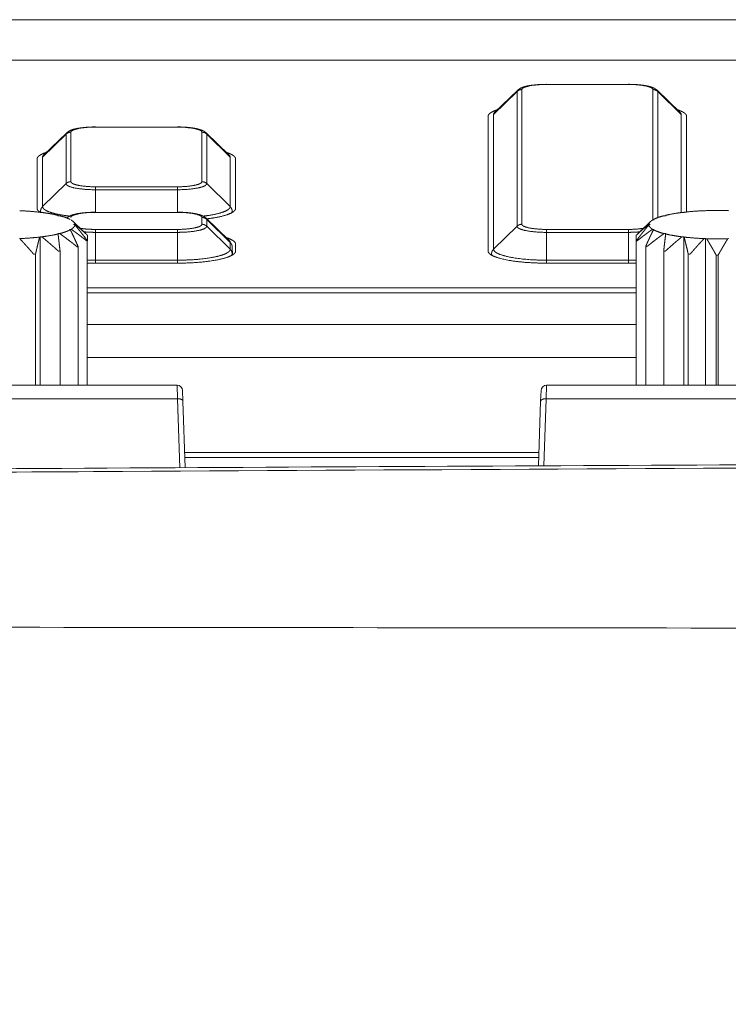
# Model space of a CAD drawing. Units: millimetres. Extents: x -283 to 3357, y -1635 to 3736.
# Drawn here: x 1259 to 1285, y -399 to -363 of the extents above; entities that cross this region are included whole.
import ezdxf

# ---------------------------------------------------------------- set-up
doc = ezdxf.new("R2010")
doc.units = ezdxf.units.MM
doc.header["$LTSCALE"] = 254
doc.layers.get('0').update_dxf_attribs({"lineweight": 0})
doc.layers.add('Visible Edges(A H Standard)', color=7, linetype='Continuous', lineweight=0)
doc.layers.add('Visible Tangent Edges(A H Standard)', color=7, linetype='Continuous', lineweight=0)

# ---------------------------------------------------------------- blocks, each defined once
blk = doc.blocks.new('グループ-10')
at = {"layer": 'Visible Edges(A H Standard)', "color": 0, "lineweight": 0}
for p, q in [((-240.106, -1426.595), (-240.944, -1427.396)), ((-235.009, -1426.595), (-234.17, -1427.396)), ((-241.189, -1432.476), (-241.189, -1427.549)), ((-233.926, -1427.549), (-233.926, -1431.046)), ((-256.606, -1428.154), (-257.444, -1428.955)), ((-251.509, -1428.154), (-250.67, -1428.955)), ((-257.689, -1430.917), (-257.689, -1429.108)), ((-250.426, -1429.108), (-250.426, -1430.917)), ((-257.582, -1431.07), (-257.598, -1431.056)), ((-257.517, -1431.066), (-257.582, -1431.07)), ((-234.032, -1431.07), (-234.098, -1431.066)), ((-234.016, -1431.056), (-234.032, -1431.07)), ((-233.233, -1431.009), (-233.288, -1431.001)), ((-233.195, -1430.998), (-233.233, -1431.009)), ((-232.382, -1431.009), (-232.42, -1430.998)), ((-256.931, -1431.184), (-256.923, -1431.17)), ((-256.862, -1431.185), (-256.931, -1431.184)), ((-256.364, -1431.401), (-255.988, -1431.76)), ((-256.357, -1431.511), (-256.308, -1431.501)), ((-251.509, -1431.273), (-250.67, -1432.074)), ((-235.25, -1431.401), (-235.626, -1431.76)), ((-235.307, -1431.501), (-235.257, -1431.511)), ((-235.11, -1431.337), (-235.172, -1431.343)), ((-235.14, -1431.324), (-235.11, -1431.337)), ((-234.684, -1431.184), (-234.752, -1431.185)), ((-234.692, -1431.17), (-234.684, -1431.184)), ((-256.931, -1431.839), (-256.862, -1431.838)), ((-256.923, -1431.853), (-256.931, -1431.839)), ((-256.505, -1431.685), (-256.442, -1431.68)), ((-256.475, -1431.698), (-256.505, -1431.685)), ((-256.308, -1431.521), (-256.357, -1431.511)), ((-235.257, -1431.511), (-235.307, -1431.521)), ((-235.172, -1431.68), (-235.11, -1431.685)), ((-235.11, -1431.685), (-235.14, -1431.698)), ((-234.752, -1431.838), (-234.684, -1431.839)), ((-234.684, -1431.839), (-234.692, -1431.853)), ((-257.598, -1431.966), (-257.582, -1431.952)), ((-257.582, -1431.952), (-257.517, -1431.956)), ((-257.582, -1431.952), (-257.582, -1437.381)), ((-255.86, -1432.116), (-255.86, -1437.381)), ((-255.847, -1431.899), (-255.847, -1432.101)), ((-235.768, -1432.101), (-235.768, -1431.899)), ((-235.768, -1432.101), (-235.768, -1437.381)), ((-234.098, -1431.956), (-234.032, -1431.952)), ((-234.032, -1431.952), (-234.016, -1431.966)), ((-234.032, -1431.952), (-234.032, -1437.381)), ((-233.288, -1432.021), (-233.233, -1432.013)), ((-233.233, -1432.013), (-233.195, -1432.025)), ((-233.233, -1432.013), (-233.233, -1437.381)), ((-232.42, -1432.025), (-232.382, -1432.013)), ((-257.747, -1437.381), (-257.747, -1432.584)), ((-256.851, -1437.381), (-256.851, -1432.473)), ((-256.191, -1437.381), (-256.191, -1432.305)), ((-250.426, -1432.227), (-250.426, -1432.476)), ((-235.424, -1432.305), (-235.424, -1437.381)), ((-234.764, -1432.473), (-234.764, -1437.381)), ((-233.868, -1432.584), (-233.868, -1437.381)), ((-252.557, -1432.919), (-255.557, -1432.919)), ((-236.057, -1432.919), (-239.057, -1432.919)), ((-232.844, -1432.624), (-232.844, -1437.381)), ((-232.77, -1437.381), (-232.77, -1432.624)), ((-235.768, -1433.824), (-255.847, -1433.824)), ((-255.847, -1436.375), (-235.768, -1436.375)), ((-235.768, -1436.375), (-255.847, -1436.375)), ((-235.768, -1436.376), (-255.847, -1436.376)), ((-252.286, -1439.843), (-239.329, -1439.843))]:
    blk.add_line(p, q, dxfattribs=at)
at = {"layer": 'Visible Edges(A H Standard)', "color": 0, "lineweight": 0, "flags": 128}
for points in [[(-240.106, -1426.595), (-240.103, -1426.592, -0.020512), (-240.085, -1426.576), (-240.081, -1426.573, -0.010203), (-240.069, -1426.564), (-240.069, -1426.564, -0.009588), (-240.057, -1426.555), (-240.057, -1426.555, -0.008791), (-240.045, -1426.547), (-240.044, -1426.546, -0.007753), (-240.033, -1426.54, -0.00509), (-240.023, -1426.534), (-240.018, -1426.531, -0.014641), (-239.997, -1426.52), (-239.991, -1426.517, -0.008963), (-239.97, -1426.507), (-239.97, -1426.507, -0.008395), (-239.949, -1426.498), (-239.946, -1426.497, -0.007652), (-239.93, -1426.491, -0.003631), (-239.914, -1426.485), (-239.912, -1426.484, -0.008207), (-239.892, -1426.478), (-239.888, -1426.476, -0.00518), (-239.865, -1426.469), (-239.864, -1426.469, -0.004187), (-239.843, -1426.463, -0.003356), (-239.823, -1426.457), (-239.823, -1426.457, -0.00425), (-239.802, -1426.452), (-239.8, -1426.452, -0.003986), (-239.776, -1426.446), (-239.776, -1426.446, -0.003735), (-239.751, -1426.44), (-239.75, -1426.44, -0.003496), (-239.725, -1426.435), (-239.725, -1426.435, -0.003269), (-239.699, -1426.43), (-239.698, -1426.43, -0.003088), (-239.672, -1426.425), (-239.663, -1426.424, -0.006262), (-239.618, -1426.417), (-239.61, -1426.415, -0.005094), (-239.551, -1426.407, -0.004709), (-239.493, -1426.401), (-239.492, -1426.401, -0.004388), (-239.432, -1426.395), (-239.43, -1426.395, -0.004277), (-239.367, -1426.39), (-239.367, -1426.389, -0.003955), (-239.302, -1426.385), (-239.302, -1426.385, -0.003816), (-239.238, -1426.382), (-239.237, -1426.382, -0.003731), (-239.172, -1426.38), (-239.16, -1426.38, -0.006286), (-239.07, -1426.379), (-239.058, -1426.379), (-239.057, -1426.379)], [(-256.606, -1428.154), (-256.603, -1428.151, -0.020512), (-256.585, -1428.135), (-256.581, -1428.132, -0.010203), (-256.569, -1428.123), (-256.569, -1428.123, -0.009588), (-256.557, -1428.114), (-256.557, -1428.114, -0.008791), (-256.545, -1428.106), (-256.544, -1428.106, -0.007753), (-256.533, -1428.099, -0.00509), (-256.523, -1428.093), (-256.518, -1428.09, -0.014641), (-256.497, -1428.079), (-256.491, -1428.076, -0.008963), (-256.47, -1428.066), (-256.47, -1428.066, -0.008395), (-256.449, -1428.057), (-256.446, -1428.056, -0.007652), (-256.43, -1428.05, -0.003631), (-256.414, -1428.044), (-256.412, -1428.044, -0.008207), (-256.392, -1428.037), (-256.388, -1428.035, -0.00518), (-256.365, -1428.028), (-256.364, -1428.028, -0.004187), (-256.343, -1428.022, -0.003356), (-256.323, -1428.017), (-256.323, -1428.017, -0.00425), (-256.302, -1428.011), (-256.3, -1428.011, -0.003986), (-256.276, -1428.005), (-256.276, -1428.005, -0.003735), (-256.251, -1428), (-256.25, -1428, -0.003496), (-256.225, -1427.994), (-256.225, -1427.994, -0.003269), (-256.199, -1427.989), (-256.198, -1427.989, -0.003088), (-256.172, -1427.985), (-256.163, -1427.983, -0.006262), (-256.118, -1427.976), (-256.11, -1427.975, -0.005094), (-256.051, -1427.967, -0.004709), (-255.993, -1427.96), (-255.992, -1427.96, -0.004388), (-255.932, -1427.954), (-255.93, -1427.954, -0.004277), (-255.867, -1427.949), (-255.867, -1427.949, -0.003955), (-255.802, -1427.945), (-255.802, -1427.945, -0.003816), (-255.738, -1427.942), (-255.737, -1427.942, -0.003731), (-255.672, -1427.94), (-255.66, -1427.939, -0.006286), (-255.57, -1427.938), (-255.558, -1427.938), (-255.557, -1427.938)], [(-256.6, -1431.267), (-256.597, -1431.265, -0.016682), (-256.582, -1431.251), (-256.579, -1431.249, -0.009215), (-256.568, -1431.241), (-256.568, -1431.241, -0.008735), (-256.557, -1431.233), (-256.556, -1431.233, -0.008108), (-256.545, -1431.225), (-256.545, -1431.225, -0.007313), (-256.534, -1431.218, -0.006414), (-256.523, -1431.212), (-256.518, -1431.209, -0.014287), (-256.496, -1431.198), (-256.491, -1431.195, -0.008882), (-256.47, -1431.185), (-256.47, -1431.185, -0.00834), (-256.449, -1431.176), (-256.447, -1431.175, -0.007613), (-256.431, -1431.169, -0.003628), (-256.415, -1431.163), (-256.412, -1431.162, -0.008537), (-256.392, -1431.156), (-256.387, -1431.154, -0.005118), (-256.365, -1431.147, -0.003908), (-256.343, -1431.141), (-256.341, -1431.14, -0.005989), (-256.314, -1431.133), (-256.311, -1431.132, -0.004062), (-256.287, -1431.126, -0.003818), (-256.262, -1431.121), (-256.262, -1431.121, -0.003578), (-256.237, -1431.116), (-256.237, -1431.115, -0.003347), (-256.211, -1431.11), (-256.211, -1431.11, -0.003131), (-256.185, -1431.106), (-256.185, -1431.106, -0.002946), (-256.158, -1431.101), (-256.15, -1431.1, -0.005932), (-256.106, -1431.093), (-256.098, -1431.092, -0.004967), (-256.039, -1431.084, -0.004602), (-255.981, -1431.077), (-255.98, -1431.077, -0.004303), (-255.92, -1431.072), (-255.918, -1431.072, -0.004329), (-255.854, -1431.067), (-255.853, -1431.067, -0.00389), (-255.789, -1431.063, -0.003763), (-255.725, -1431.06, -0.003602), (-255.661, -1431.058), (-255.651, -1431.058, -0.005683), (-255.568, -1431.057), (-255.558, -1431.057), (-255.557, -1431.057)], [(-232.42, -1430.998, 0.016316), (-233.195, -1430.998, 0.016316)], [(-235.154, -1431.341), (-235.154, -1431.341, -0.001243), (-235.14, -1431.324, -0.001243)], [(-233.195, -1432.025, 0.016316), (-232.42, -1432.025, 0.016316)], [(-257.816, -1432.589), (-257.816, -1432.589, 0.001441), (-257.747, -1432.584, 0.001441)], [(-256.907, -1432.483), (-256.907, -1432.483, 0.002116), (-256.851, -1432.473, 0.002116)], [(-256.228, -1432.319), (-256.227, -1432.318, 0.004531), (-256.191, -1432.305, 0.004531)], [(-235.424, -1432.305, 0.004531), (-235.387, -1432.318), (-235.387, -1432.319)], [(-234.764, -1432.473, 0.002116), (-234.708, -1432.483), (-234.707, -1432.483)], [(-233.868, -1432.584, 0.001441), (-233.799, -1432.589), (-233.799, -1432.589)], [(-255.847, -1432.915, 0.007122), (-255.559, -1432.919), (-255.557, -1432.919)], [(-236.057, -1432.919), (-236.056, -1432.919, 0.007122), (-235.768, -1432.915, 0.007122)], [(-232.844, -1432.624, 0.001279), (-232.77, -1432.624, 0.001279)]]:
    blk.add_lwpolyline(points, format="xyb", dxfattribs=at)
at = {"layer": 'Visible Edges(A H Standard)', "color": 0, "lineweight": 0}
for points in [[(-256.923, -1431.17), (-256.92, -1431.184)], [(-234.695, -1431.184), (-234.692, -1431.17)]]:
    blk.add_lwpolyline(points, dxfattribs=at)
for points, weights in [([(-236.057, -1426.379), (-236.049, -1426.379), (-236.04, -1426.379), (-235.991, -1426.379), (-235.942, -1426.38), (-235.934, -1426.38), (-235.926, -1426.381), (-235.893, -1426.382), (-235.861, -1426.383), (-235.86, -1426.383), (-235.86, -1426.383), (-235.828, -1426.384), (-235.796, -1426.386), (-235.796, -1426.386), (-235.795, -1426.386), (-235.764, -1426.388), (-235.732, -1426.391), (-235.732, -1426.391), (-235.732, -1426.391), (-235.701, -1426.393), (-235.67, -1426.396), (-235.669, -1426.396), (-235.667, -1426.396), (-235.639, -1426.399), (-235.611, -1426.402), (-235.607, -1426.402), (-235.603, -1426.403), (-235.583, -1426.405), (-235.563, -1426.408), (-235.56, -1426.408), (-235.557, -1426.408), (-235.542, -1426.41), (-235.528, -1426.412), (-235.514, -1426.414), (-235.499, -1426.416), (-235.496, -1426.417), (-235.493, -1426.417), (-235.472, -1426.42), (-235.451, -1426.424), (-235.446, -1426.425), (-235.441, -1426.426), (-235.424, -1426.428), (-235.407, -1426.432), (-235.39, -1426.435), (-235.373, -1426.438), (-235.372, -1426.439), (-235.371, -1426.439), (-235.353, -1426.443), (-235.335, -1426.447), (-235.332, -1426.447), (-235.329, -1426.448), (-235.317, -1426.451), (-235.305, -1426.454), (-235.305, -1426.454), (-235.305, -1426.454), (-235.293, -1426.457), (-235.281, -1426.46), (-235.281, -1426.46), (-235.281, -1426.46), (-235.27, -1426.463), (-235.258, -1426.467), (-235.258, -1426.467), (-235.258, -1426.467), (-235.247, -1426.47), (-235.235, -1426.474), (-235.235, -1426.474), (-235.235, -1426.474), (-235.224, -1426.477), (-235.213, -1426.481), (-235.212, -1426.481), (-235.212, -1426.481), (-235.202, -1426.485), (-235.192, -1426.488), (-235.191, -1426.489), (-235.189, -1426.489), (-235.182, -1426.492), (-235.175, -1426.495), (-235.168, -1426.497), (-235.163, -1426.5), (-235.158, -1426.502), (-235.152, -1426.504), (-235.147, -1426.506), (-235.142, -1426.508), (-235.142, -1426.508), (-235.142, -1426.508), (-235.136, -1426.511), (-235.131, -1426.513), (-235.131, -1426.513), (-235.131, -1426.513), (-235.126, -1426.515), (-235.121, -1426.518), (-235.121, -1426.518), (-235.121, -1426.518), (-235.115, -1426.52), (-235.11, -1426.523), (-235.109, -1426.524), (-235.107, -1426.524), (-235.1, -1426.528), (-235.092, -1426.533), (-235.092, -1426.533), (-235.092, -1426.533), (-235.084, -1426.537), (-235.076, -1426.542), (-235.076, -1426.542), (-235.076, -1426.542), (-235.068, -1426.547), (-235.06, -1426.552), (-235.058, -1426.554), (-235.057, -1426.555), (-235.047, -1426.562), (-235.037, -1426.569), (-235.036, -1426.57), (-235.035, -1426.571), (-235.028, -1426.577), (-235.021, -1426.583), (-235.021, -1426.584), (-235.02, -1426.584), (-235.015, -1426.589), (-235.009, -1426.594), (-235.009, -1426.594), (-235.009, -1426.595)], [1, 1, 1, 0.999896119202, 1, 1, 1, 0.999971952399, 1, 1, 1, 0.999970264407, 1, 1, 1, 0.999967989704, 1, 1, 1, 0.999964692786, 1, 1, 1, 0.999960183586, 1, 1, 1, 0.999965140408, 1, 1, 1, 0.999987478515, 1, 0.999986634038, 1, 1, 1, 0.999935367249, 1, 1, 1, 0.999955872105, 1, 0.99997487109, 1, 1, 1, 0.999911713828, 1, 1, 1, 0.999967914885, 1, 1, 1, 0.999960123449, 1, 1, 1, 0.999951382885, 1, 1, 1, 0.999941926239, 1, 1, 1, 0.999931966664, 1, 1, 1, 0.999921752822, 1, 1, 1, 0.999941636054, 1, 1, 1, 0.999986111106, 1, 0.999975701117, 1, 1, 1, 0.999963001329, 1, 1, 1, 0.999948616126, 1, 1, 1, 0.999935552552, 1, 1, 1, 0.999639462158, 1, 1, 1, 0.999888673705, 1, 1, 1, 0.999496412144, 1, 1, 1, 0.999455746018, 1, 1, 1, 0.999697236165, 1, 1, 1, 0.999870825568, 1, 1, 1]), ([(-252.557, -1427.938), (-252.549, -1427.938), (-252.54, -1427.938), (-252.491, -1427.938), (-252.442, -1427.939), (-252.434, -1427.94), (-252.426, -1427.94), (-252.393, -1427.941), (-252.361, -1427.942), (-252.36, -1427.942), (-252.36, -1427.942), (-252.328, -1427.944), (-252.296, -1427.946), (-252.296, -1427.946), (-252.295, -1427.946), (-252.264, -1427.948), (-252.232, -1427.95), (-252.232, -1427.95), (-252.232, -1427.95), (-252.201, -1427.952), (-252.17, -1427.955), (-252.169, -1427.955), (-252.167, -1427.955), (-252.139, -1427.958), (-252.111, -1427.961), (-252.107, -1427.962), (-252.103, -1427.962), (-252.083, -1427.964), (-252.063, -1427.967), (-252.06, -1427.967), (-252.057, -1427.968), (-252.042, -1427.969), (-252.028, -1427.971), (-252.014, -1427.973), (-251.999, -1427.976), (-251.996, -1427.976), (-251.993, -1427.976), (-251.972, -1427.98), (-251.951, -1427.983), (-251.946, -1427.984), (-251.941, -1427.985), (-251.924, -1427.988), (-251.907, -1427.991), (-251.89, -1427.994), (-251.873, -1427.998), (-251.872, -1427.998), (-251.871, -1427.998), (-251.853, -1428.002), (-251.835, -1428.006), (-251.832, -1428.007), (-251.829, -1428.007), (-251.817, -1428.01), (-251.805, -1428.013), (-251.805, -1428.013), (-251.805, -1428.013), (-251.793, -1428.016), (-251.781, -1428.019), (-251.781, -1428.019), (-251.781, -1428.02), (-251.77, -1428.023), (-251.758, -1428.026), (-251.758, -1428.026), (-251.758, -1428.026), (-251.747, -1428.029), (-251.735, -1428.033), (-251.735, -1428.033), (-251.735, -1428.033), (-251.724, -1428.036), (-251.713, -1428.04), (-251.712, -1428.04), (-251.712, -1428.041), (-251.702, -1428.044), (-251.692, -1428.048), (-251.691, -1428.048), (-251.689, -1428.049), (-251.682, -1428.051), (-251.675, -1428.054), (-251.668, -1428.057), (-251.663, -1428.059), (-251.658, -1428.061), (-251.652, -1428.063), (-251.647, -1428.065), (-251.642, -1428.068), (-251.642, -1428.068), (-251.642, -1428.068), (-251.636, -1428.07), (-251.631, -1428.072), (-251.631, -1428.072), (-251.631, -1428.072), (-251.626, -1428.075), (-251.621, -1428.077), (-251.621, -1428.077), (-251.621, -1428.077), (-251.615, -1428.08), (-251.61, -1428.082), (-251.609, -1428.083), (-251.607, -1428.084), (-251.6, -1428.088), (-251.592, -1428.092), (-251.592, -1428.092), (-251.592, -1428.092), (-251.584, -1428.097), (-251.576, -1428.101), (-251.576, -1428.101), (-251.576, -1428.101), (-251.568, -1428.106), (-251.56, -1428.112), (-251.558, -1428.113), (-251.557, -1428.114), (-251.547, -1428.121), (-251.537, -1428.129), (-251.536, -1428.13), (-251.535, -1428.131), (-251.528, -1428.136), (-251.521, -1428.142), (-251.521, -1428.143), (-251.52, -1428.143), (-251.515, -1428.148), (-251.509, -1428.153), (-251.509, -1428.154), (-251.509, -1428.154)], [1, 1, 1, 0.999896119202, 1, 1, 1, 0.999971952398, 1, 1, 1, 0.999970264408, 1, 1, 1, 0.999967989704, 1, 1, 1, 0.999964692786, 1, 1, 1, 0.999960183586, 1, 1, 1, 0.999965140408, 1, 1, 1, 0.999987478516, 1, 0.999986634038, 1, 1, 1, 0.999935367249, 1, 1, 1, 0.999955872104, 1, 0.999974871088, 1, 1, 1, 0.999911713827, 1, 1, 1, 0.999967914885, 1, 1, 1, 0.999960123449, 1, 1, 1, 0.999951382885, 1, 1, 1, 0.999941926239, 1, 1, 1, 0.999931966664, 1, 1, 1, 0.999921752822, 1, 1, 1, 0.999941636054, 1, 1, 1, 0.999986111108, 1, 0.999975701116, 1, 1, 1, 0.999963001328, 1, 1, 1, 0.999948616126, 1, 1, 1, 0.999935552552, 1, 1, 1, 0.999639462159, 1, 1, 1, 0.999888673705, 1, 1, 1, 0.999496412144, 1, 1, 1, 0.999455746018, 1, 1, 1, 0.999697236164, 1, 1, 1, 0.999870825569, 1, 1, 1]), ([(-252.557, -1431.057), (-252.549, -1431.057), (-252.54, -1431.057), (-252.491, -1431.057), (-252.442, -1431.058), (-252.434, -1431.058), (-252.426, -1431.059), (-252.393, -1431.06), (-252.361, -1431.061), (-252.36, -1431.061), (-252.36, -1431.061), (-252.328, -1431.062), (-252.296, -1431.064), (-252.296, -1431.064), (-252.295, -1431.064), (-252.264, -1431.066), (-252.232, -1431.069), (-252.232, -1431.069), (-252.232, -1431.069), (-252.201, -1431.071), (-252.17, -1431.074), (-252.169, -1431.074), (-252.167, -1431.074), (-252.139, -1431.077), (-252.111, -1431.08), (-252.107, -1431.08), (-252.103, -1431.081), (-252.083, -1431.083), (-252.063, -1431.086), (-252.06, -1431.086), (-252.057, -1431.086), (-252.042, -1431.088), (-252.028, -1431.09), (-252.014, -1431.092), (-251.999, -1431.094), (-251.996, -1431.095), (-251.993, -1431.095), (-251.972, -1431.098), (-251.951, -1431.102), (-251.946, -1431.103), (-251.941, -1431.104), (-251.924, -1431.106), (-251.907, -1431.11), (-251.89, -1431.113), (-251.873, -1431.116), (-251.872, -1431.117), (-251.871, -1431.117), (-251.853, -1431.121), (-251.835, -1431.125), (-251.832, -1431.125), (-251.829, -1431.126), (-251.817, -1431.129), (-251.805, -1431.132), (-251.805, -1431.132), (-251.805, -1431.132), (-251.793, -1431.135), (-251.781, -1431.138), (-251.781, -1431.138), (-251.781, -1431.138), (-251.77, -1431.141), (-251.758, -1431.145), (-251.758, -1431.145), (-251.758, -1431.145), (-251.747, -1431.148), (-251.735, -1431.152), (-251.735, -1431.152), (-251.735, -1431.152), (-251.724, -1431.155), (-251.713, -1431.159), (-251.712, -1431.159), (-251.712, -1431.159), (-251.702, -1431.163), (-251.692, -1431.166), (-251.691, -1431.167), (-251.689, -1431.167), (-251.682, -1431.17), (-251.675, -1431.173), (-251.668, -1431.175), (-251.663, -1431.178), (-251.658, -1431.18), (-251.652, -1431.182), (-251.647, -1431.184), (-251.642, -1431.186), (-251.642, -1431.186), (-251.642, -1431.186), (-251.636, -1431.189), (-251.631, -1431.191), (-251.631, -1431.191), (-251.631, -1431.191), (-251.626, -1431.193), (-251.621, -1431.196), (-251.621, -1431.196), (-251.621, -1431.196), (-251.615, -1431.198), (-251.61, -1431.201), (-251.609, -1431.202), (-251.607, -1431.202), (-251.6, -1431.206), (-251.592, -1431.211), (-251.592, -1431.211), (-251.592, -1431.211), (-251.584, -1431.215), (-251.576, -1431.22), (-251.576, -1431.22), (-251.576, -1431.22), (-251.568, -1431.225), (-251.56, -1431.23), (-251.558, -1431.232), (-251.557, -1431.233), (-251.547, -1431.24), (-251.537, -1431.247), (-251.536, -1431.248), (-251.535, -1431.249), (-251.528, -1431.255), (-251.521, -1431.261), (-251.521, -1431.262), (-251.52, -1431.262), (-251.515, -1431.267), (-251.509, -1431.272), (-251.509, -1431.272), (-251.509, -1431.273)], [1, 1, 1, 0.999896119202, 1, 1, 1, 0.999971952398, 1, 1, 1, 0.999970264407, 1, 1, 1, 0.999967989703, 1, 1, 1, 0.999964692785, 1, 1, 1, 0.999960183586, 1, 1, 1, 0.999965140408, 1, 1, 1, 0.999987478517, 1, 0.999986634037, 1, 1, 1, 0.999935367249, 1, 1, 1, 0.999955872105, 1, 0.999974871089, 1, 1, 1, 0.999911713827, 1, 1, 1, 0.999967914885, 1, 1, 1, 0.999960123448, 1, 1, 1, 0.999951382885, 1, 1, 1, 0.999941926239, 1, 1, 1, 0.999931966663, 1, 1, 1, 0.999921752822, 1, 1, 1, 0.999941636054, 1, 1, 1, 0.999986111109, 1, 0.999975701116, 1, 1, 1, 0.999963001328, 1, 1, 1, 0.999948616126, 1, 1, 1, 0.999935552551, 1, 1, 1, 0.999639462159, 1, 1, 1, 0.999888673705, 1, 1, 1, 0.999496412144, 1, 1, 1, 0.999455746018, 1, 1, 1, 0.999697236165, 1, 1, 1, 0.999870825568, 1, 1, 1])]:
    blk.add_rational_spline(points, weights, degree=2, knots=[0, 0, 0, 1, 1, 2, 2, 3, 3, 4, 4, 5, 5, 6, 6, 7, 7, 8, 8, 9, 9, 10, 10, 11, 11, 12, 12, 13, 13, 14, 14, 15, 15, 16, 16, 17, 17, 18, 18, 19, 19, 20, 20, 21, 21, 22, 22, 23, 23, 24, 24, 25, 25, 26, 26, 27, 27, 28, 28, 29, 29, 30, 30, 31, 31, 32, 32, 33, 33, 34, 34, 35, 35, 36, 36, 37, 37, 38, 38, 39, 39, 40, 40, 41, 41, 42, 42, 43, 43, 44, 44, 45, 45, 46, 46, 47, 47, 48, 48, 49, 49, 50, 50, 51, 51, 52, 52, 53, 53, 54, 54, 55, 55, 56, 56, 57, 57, 58, 58, 59, 59, 60, 60, 60], dxfattribs=at)
for points in [[(-240.855, -1427.311), (-240.917, -1427.331), (-241.004, -1427.368), (-241.055, -1427.394), (-241.098, -1427.42), (-241.137, -1427.45), (-241.165, -1427.482), (-241.181, -1427.51), (-241.189, -1427.536), (-241.189, -1427.549)], [(-233.926, -1427.549), (-233.926, -1427.533), (-233.936, -1427.503), (-233.955, -1427.475), (-233.981, -1427.447), (-234.016, -1427.42), (-234.059, -1427.394), (-234.11, -1427.368), (-234.198, -1427.331), (-234.26, -1427.311)], [(-257.355, -1428.87), (-257.417, -1428.89), (-257.504, -1428.927), (-257.555, -1428.953), (-257.598, -1428.98), (-257.637, -1429.01), (-257.665, -1429.041), (-257.681, -1429.069), (-257.689, -1429.096), (-257.689, -1429.108)], [(-250.426, -1429.108), (-250.426, -1429.092), (-250.436, -1429.062), (-250.455, -1429.034), (-250.481, -1429.007), (-250.516, -1428.98), (-250.559, -1428.953), (-250.61, -1428.927), (-250.698, -1428.89), (-250.76, -1428.87)], [(-257.598, -1431.056), (-257.962, -1431.015), (-258.327, -1431.001)], [(-257.689, -1430.917), (-257.689, -1430.926), (-257.683, -1430.951), (-257.668, -1430.98), (-257.646, -1431.006), (-257.616, -1431.033), (-257.579, -1431.057), (-257.56, -1431.069)], [(-256.923, -1431.17), (-257.065, -1431.136), (-257.363, -1431.085), (-257.517, -1431.066)], [(-251.481, -1431.299), (-251.361, -1431.285), (-251.115, -1431.245), (-250.883, -1431.194), (-250.732, -1431.146), (-250.648, -1431.115), (-250.577, -1431.082), (-250.52, -1431.048), (-250.476, -1431.014), (-250.445, -1430.979), (-250.426, -1430.939), (-250.426, -1430.917)], [(-234.098, -1431.066), (-234.252, -1431.085), (-234.549, -1431.136), (-234.692, -1431.17)], [(-233.288, -1431.001), (-233.653, -1431.015), (-234.016, -1431.056)], [(-256.475, -1431.324), (-256.493, -1431.314), (-256.548, -1431.288), (-256.627, -1431.256), (-256.765, -1431.209), (-256.862, -1431.185)], [(-256.308, -1431.501), (-256.309, -1431.49), (-256.317, -1431.464), (-256.333, -1431.436), (-256.356, -1431.408), (-256.387, -1431.38), (-256.423, -1431.354), (-256.442, -1431.343)], [(-256.308, -1431.501), (-256.274, -1431.528), (-256.218, -1431.574), (-256.171, -1431.613), (-256.124, -1431.653), (-256.075, -1431.695), (-256.026, -1431.738), (-255.976, -1431.783), (-255.924, -1431.829), (-255.872, -1431.876), (-255.847, -1431.899)], [(-235.768, -1431.899), (-235.742, -1431.876), (-235.691, -1431.829), (-235.639, -1431.783), (-235.589, -1431.738), (-235.539, -1431.695), (-235.491, -1431.653), (-235.443, -1431.613), (-235.397, -1431.574), (-235.351, -1431.537), (-235.317, -1431.51), (-235.307, -1431.501)], [(-235.172, -1431.343), (-235.201, -1431.36), (-235.24, -1431.391), (-235.26, -1431.41), (-235.279, -1431.432), (-235.296, -1431.46), (-235.306, -1431.488), (-235.307, -1431.501)], [(-234.752, -1431.185), (-234.85, -1431.209), (-234.988, -1431.256), (-235.067, -1431.288), (-235.122, -1431.314), (-235.14, -1431.324)], [(-257.517, -1431.956), (-257.363, -1431.937), (-257.065, -1431.886), (-256.923, -1431.853)], [(-256.851, -1432.473), (-256.859, -1432.4), (-256.875, -1432.258), (-256.891, -1432.122), (-256.902, -1432.025), (-256.914, -1431.923), (-256.923, -1431.853)], [(-256.862, -1431.838), (-256.765, -1431.813), (-256.627, -1431.766), (-256.548, -1431.734), (-256.493, -1431.708), (-256.475, -1431.698)], [(-256.862, -1431.838), (-256.84, -1431.853), (-256.783, -1431.894), (-256.714, -1431.945), (-256.643, -1431.997), (-256.571, -1432.052), (-256.497, -1432.108), (-256.421, -1432.166), (-256.344, -1432.226), (-256.266, -1432.288), (-256.228, -1432.319)], [(-256.191, -1432.305), (-256.224, -1432.233), (-256.273, -1432.125), (-256.305, -1432.055), (-256.336, -1431.987), (-256.367, -1431.922), (-256.397, -1431.858), (-256.43, -1431.789), (-256.462, -1431.725), (-256.475, -1431.698)], [(-256.442, -1431.68), (-256.413, -1431.662), (-256.374, -1431.631), (-256.355, -1431.612), (-256.335, -1431.59), (-256.318, -1431.562), (-256.309, -1431.534), (-256.308, -1431.521)], [(-256.442, -1431.68), (-256.415, -1431.699), (-256.357, -1431.74), (-256.294, -1431.785), (-256.231, -1431.831), (-256.166, -1431.88), (-256.1, -1431.929), (-256.032, -1431.981), (-255.963, -1432.034), (-255.894, -1432.089), (-255.86, -1432.116)], [(-255.847, -1432.101), (-255.874, -1432.065), (-255.929, -1431.993), (-255.998, -1431.905), (-256.065, -1431.82), (-256.117, -1431.754), (-256.168, -1431.691), (-256.227, -1431.618), (-256.284, -1431.549), (-256.308, -1431.521)], [(-255.86, -1431.884), (-255.888, -1431.856), (-255.935, -1431.811), (-255.971, -1431.777), (-255.988, -1431.76)], [(-235.307, -1431.521), (-235.327, -1431.545), (-235.372, -1431.599), (-235.422, -1431.66), (-235.472, -1431.722), (-235.524, -1431.787), (-235.576, -1431.853), (-235.63, -1431.922), (-235.685, -1431.993), (-235.74, -1432.065), (-235.768, -1432.101)], [(-235.755, -1432.116), (-235.721, -1432.089), (-235.651, -1432.034), (-235.582, -1431.981), (-235.515, -1431.929), (-235.449, -1431.88), (-235.384, -1431.831), (-235.32, -1431.785), (-235.258, -1431.74), (-235.2, -1431.699), (-235.172, -1431.68)], [(-235.626, -1431.76), (-235.655, -1431.787), (-235.701, -1431.832), (-235.737, -1431.867), (-235.755, -1431.884)], [(-235.14, -1431.698), (-235.157, -1431.732), (-235.188, -1431.797), (-235.218, -1431.858), (-235.248, -1431.922), (-235.278, -1431.987), (-235.31, -1432.055), (-235.342, -1432.125), (-235.374, -1432.196), (-235.407, -1432.269), (-235.424, -1432.305)], [(-235.387, -1432.319), (-235.348, -1432.288), (-235.27, -1432.226), (-235.193, -1432.166), (-235.118, -1432.108), (-235.044, -1432.052), (-234.972, -1431.997), (-234.901, -1431.945), (-234.84, -1431.9), (-234.783, -1431.86), (-234.752, -1431.838)], [(-235.307, -1431.521), (-235.306, -1431.533), (-235.298, -1431.558), (-235.282, -1431.587), (-235.258, -1431.614), (-235.228, -1431.642), (-235.192, -1431.668), (-235.172, -1431.68)], [(-235.14, -1431.698), (-235.122, -1431.708), (-235.067, -1431.734), (-234.988, -1431.766), (-234.85, -1431.813), (-234.752, -1431.838)], [(-234.692, -1431.853), (-234.697, -1431.892), (-234.709, -1431.994), (-234.724, -1432.122), (-234.74, -1432.258), (-234.756, -1432.4), (-234.764, -1432.473)], [(-234.692, -1431.853), (-234.549, -1431.886), (-234.252, -1431.937), (-234.098, -1431.956)], [(-258.327, -1432.021), (-257.962, -1432.007), (-257.598, -1431.966)], [(-258.327, -1432.021), (-258.306, -1432.043), (-258.257, -1432.095), (-258.202, -1432.154), (-258.146, -1432.216), (-258.088, -1432.279), (-258.03, -1432.345), (-257.97, -1432.412), (-257.908, -1432.482), (-257.847, -1432.553), (-257.816, -1432.589)], [(-257.747, -1432.584), (-257.73, -1432.511), (-257.705, -1432.403), (-257.68, -1432.301), (-257.656, -1432.201), (-257.641, -1432.137), (-257.623, -1432.064), (-257.605, -1431.994), (-257.598, -1431.966)], [(-257.517, -1431.956), (-257.464, -1431.999), (-257.377, -1432.072), (-257.309, -1432.129), (-257.239, -1432.189), (-257.168, -1432.251), (-257.095, -1432.315), (-257.02, -1432.382), (-256.945, -1432.449), (-256.907, -1432.483)], [(-255.847, -1431.899), (-255.853, -1431.892), (-255.86, -1431.884)], [(-255.86, -1432.116), (-255.853, -1432.108), (-255.847, -1432.101)], [(-250.426, -1432.227), (-250.426, -1432.211), (-250.436, -1432.181), (-250.455, -1432.153), (-250.481, -1432.126), (-250.516, -1432.098), (-250.559, -1432.072), (-250.61, -1432.046), (-250.698, -1432.009), (-250.76, -1431.989)], [(-235.755, -1431.884), (-235.762, -1431.892), (-235.768, -1431.899)], [(-235.768, -1432.101), (-235.762, -1432.108), (-235.755, -1432.116)], [(-234.707, -1432.483), (-234.67, -1432.449), (-234.595, -1432.382), (-234.52, -1432.315), (-234.447, -1432.251), (-234.376, -1432.189), (-234.306, -1432.129), (-234.254, -1432.086), (-234.199, -1432.04), (-234.13, -1431.982), (-234.098, -1431.956)], [(-234.016, -1431.966), (-234.006, -1432.006), (-233.981, -1432.107), (-233.95, -1432.234), (-233.918, -1432.369), (-233.885, -1432.511), (-233.868, -1432.584)], [(-234.016, -1431.966), (-233.653, -1432.007), (-233.288, -1432.021)], [(-233.799, -1432.589), (-233.768, -1432.553), (-233.706, -1432.482), (-233.645, -1432.412), (-233.585, -1432.345), (-233.526, -1432.279), (-233.469, -1432.216), (-233.412, -1432.154), (-233.357, -1432.095), (-233.309, -1432.043), (-233.288, -1432.021)], [(-233.195, -1432.025), (-233.176, -1432.055), (-233.139, -1432.115), (-233.102, -1432.177), (-233.065, -1432.241), (-233.026, -1432.306), (-232.987, -1432.373), (-232.947, -1432.443), (-232.906, -1432.515), (-232.865, -1432.587), (-232.844, -1432.624)], [(-232.77, -1432.624), (-232.75, -1432.587), (-232.709, -1432.515), (-232.668, -1432.443), (-232.628, -1432.373), (-232.588, -1432.306), (-232.55, -1432.241), (-232.512, -1432.177), (-232.475, -1432.115), (-232.438, -1432.055), (-232.42, -1432.025)], [(-252.557, -1432.919), (-252.297, -1432.919), (-251.74, -1432.891), (-251.309, -1432.837), (-251.055, -1432.793), (-250.838, -1432.741), (-250.665, -1432.683), (-250.538, -1432.622), (-250.474, -1432.571), (-250.446, -1432.539), (-250.427, -1432.501), (-250.426, -1432.476)], [(-241.189, -1432.476), (-241.188, -1432.501), (-241.156, -1432.559), (-241.076, -1432.622), (-240.95, -1432.683), (-240.776, -1432.74), (-240.426, -1432.823), (-239.875, -1432.891), (-239.318, -1432.919), (-239.057, -1432.919)]]:
    blk.add_open_spline(points, degree=2, dxfattribs=at)
at = {"layer": 'Visible Tangent Edges(A H Standard)', "color": 0, "lineweight": 0}
for p, q in [((-239.057, -1426.379), (-239.057, -1426.384)), ((-239.057, -1426.384), (-236.057, -1426.384)), ((-236.057, -1426.384), (-236.057, -1426.379)), ((-240.131, -1426.642), (-240.989, -1427.481)), ((-240.131, -1426.642), (-240.131, -1431.57)), ((-239.954, -1431.498), (-239.954, -1426.571)), ((-235.161, -1426.571), (-235.161, -1431.342)), ((-234.984, -1431.255), (-234.984, -1426.642)), ((-234.126, -1427.481), (-234.984, -1426.642)), ((-240.989, -1432.409), (-240.989, -1427.481)), ((-234.126, -1427.481), (-234.126, -1431.07)), ((-257.489, -1429.041), (-256.631, -1428.202)), ((-256.631, -1428.202), (-256.631, -1430.01)), ((-256.454, -1429.939), (-256.454, -1428.13)), ((-255.557, -1427.938), (-255.557, -1427.944)), ((-255.557, -1427.944), (-252.557, -1427.944)), ((-252.557, -1427.938), (-252.557, -1427.944)), ((-251.661, -1428.13), (-251.661, -1429.939)), ((-251.484, -1430.01), (-251.484, -1428.202)), ((-250.626, -1429.041), (-251.484, -1428.202)), ((-257.489, -1430.85), (-257.489, -1429.041)), ((-250.626, -1429.041), (-250.626, -1430.85)), ((-257.489, -1430.85), (-256.631, -1430.01)), ((-250.626, -1430.85), (-251.484, -1430.01)), ((-255.557, -1430.233), (-255.557, -1430.125)), ((-252.557, -1430.125), (-255.557, -1430.125)), ((-255.557, -1430.233), (-252.557, -1430.233)), ((-255.557, -1430.233), (-255.557, -1431.057)), ((-252.557, -1430.233), (-252.557, -1430.125)), ((-252.557, -1431.057), (-252.557, -1430.233)), ((-257.562, -1431.012), (-257.564, -1431.066)), ((-255.557, -1431.057), (-255.557, -1431.062)), ((-255.557, -1431.062), (-252.557, -1431.062)), ((-252.557, -1431.057), (-252.557, -1431.062)), ((-250.551, -1431.066), (-250.553, -1431.012)), ((-251.661, -1431.249), (-251.661, -1431.498)), ((-251.484, -1431.57), (-251.484, -1431.32)), ((-250.626, -1432.159), (-251.484, -1431.32)), ((-255.557, -1431.684), (-255.557, -1431.793)), ((-252.557, -1431.684), (-255.557, -1431.684)), ((-255.557, -1431.793), (-252.557, -1431.793)), ((-255.557, -1431.793), (-255.557, -1432.811)), ((-252.557, -1431.793), (-252.557, -1431.684)), ((-252.557, -1432.811), (-252.557, -1431.793)), ((-250.626, -1432.409), (-251.484, -1431.57)), ((-240.989, -1432.409), (-240.131, -1431.57)), ((-239.057, -1431.793), (-239.057, -1431.684)), ((-236.057, -1431.684), (-239.057, -1431.684)), ((-239.057, -1431.793), (-236.057, -1431.793)), ((-239.057, -1432.811), (-239.057, -1431.793)), ((-236.057, -1431.793), (-236.057, -1431.684)), ((-236.057, -1432.811), (-236.057, -1431.793)), ((-250.626, -1432.159), (-250.626, -1432.409)), ((-250.553, -1432.571), (-250.553, -1432.322)), ((-250.553, -1432.322), (-250.54, -1432.619)), ((-250.551, -1432.626), (-250.553, -1432.571)), ((-241.062, -1432.571), (-241.064, -1432.626)), ((-255.557, -1432.811), (-255.557, -1432.919)), ((-252.557, -1432.811), (-255.557, -1432.811)), ((-252.557, -1432.919), (-252.557, -1432.811)), ((-239.057, -1432.811), (-239.057, -1432.919)), ((-236.057, -1432.811), (-239.057, -1432.811)), ((-236.057, -1432.811), (-236.057, -1432.919)), ((-255.847, -1433.827), (-235.768, -1433.827)), ((-235.768, -1434.006), (-255.847, -1434.006)), ((-255.847, -1435.16), (-235.768, -1435.16)), ((-252.286, -1439.845), (-239.329, -1439.845)), ((-239.335, -1440.024), (-252.279, -1440.024))]:
    blk.add_line(p, q, dxfattribs=at)
at = {"layer": 'Visible Tangent Edges(A H Standard)', "color": 0, "lineweight": 0, "flags": 128}
for points in [[(-250.553, -1432.322, 0.011158), (-250.553, -1432.318, 0.011158)], [(-255.847, -1432.806, 0.007875), (-255.559, -1432.811), (-255.557, -1432.811)], [(-236.057, -1432.811), (-236.056, -1432.811, 0.007875), (-235.768, -1432.806, 0.007875)]]:
    blk.add_lwpolyline(points, format="xyb", dxfattribs=at)
at = {"layer": 'Visible Tangent Edges(A H Standard)', "color": 0, "lineweight": 0}
for points in [[(-239.057, -1426.384), (-239.234, -1426.384), (-239.501, -1426.407), (-239.668, -1426.432), (-239.776, -1426.459), (-239.834, -1426.477), (-239.88, -1426.496), (-239.915, -1426.515), (-239.939, -1426.535), (-239.953, -1426.557), (-239.954, -1426.571)], [(-235.161, -1426.571), (-235.161, -1426.557), (-235.176, -1426.535), (-235.2, -1426.515), (-235.235, -1426.496), (-235.311, -1426.465), (-235.446, -1426.432), (-235.613, -1426.407), (-235.88, -1426.384), (-236.057, -1426.384)], [(-239.954, -1426.571), (-239.986, -1426.571), (-240.034, -1426.583), (-240.065, -1426.596), (-240.108, -1426.62), (-240.131, -1426.642)], [(-240.106, -1426.595), (-240.109, -1426.597), (-240.116, -1426.605), (-240.123, -1426.616), (-240.128, -1426.626), (-240.131, -1426.637), (-240.131, -1426.642)], [(-234.984, -1426.642), (-235.007, -1426.62), (-235.05, -1426.596), (-235.081, -1426.583), (-235.129, -1426.571), (-235.161, -1426.571)], [(-234.984, -1426.642), (-234.984, -1426.637), (-234.986, -1426.629), (-234.989, -1426.62), (-234.995, -1426.61), (-235.004, -1426.6), (-235.009, -1426.595)], [(-240.944, -1427.396), (-240.953, -1427.404), (-240.965, -1427.418), (-240.973, -1427.43), (-240.979, -1427.441), (-240.984, -1427.453), (-240.989, -1427.47), (-240.989, -1427.481)], [(-234.126, -1427.481), (-234.126, -1427.476), (-234.128, -1427.462), (-234.133, -1427.447), (-234.139, -1427.435), (-234.146, -1427.424), (-234.159, -1427.406), (-234.17, -1427.396)], [(-256.454, -1428.13), (-256.486, -1428.13), (-256.534, -1428.142), (-256.565, -1428.155), (-256.608, -1428.179), (-256.631, -1428.202)], [(-256.606, -1428.154), (-256.609, -1428.157), (-256.616, -1428.165), (-256.623, -1428.175), (-256.628, -1428.186), (-256.631, -1428.196), (-256.631, -1428.202)], [(-255.557, -1427.944), (-255.734, -1427.943), (-256.001, -1427.966), (-256.168, -1427.992), (-256.276, -1428.018), (-256.334, -1428.036), (-256.38, -1428.055), (-256.415, -1428.075), (-256.439, -1428.094), (-256.453, -1428.117), (-256.454, -1428.13)], [(-251.661, -1428.13), (-251.661, -1428.117), (-251.676, -1428.094), (-251.7, -1428.075), (-251.735, -1428.055), (-251.811, -1428.024), (-251.946, -1427.992), (-252.113, -1427.967), (-252.38, -1427.943), (-252.557, -1427.944)], [(-251.484, -1428.202), (-251.507, -1428.179), (-251.55, -1428.155), (-251.581, -1428.142), (-251.629, -1428.13), (-251.661, -1428.13)], [(-251.484, -1428.202), (-251.484, -1428.196), (-251.486, -1428.188), (-251.489, -1428.18), (-251.495, -1428.169), (-251.504, -1428.159), (-251.509, -1428.154)], [(-257.444, -1428.955), (-257.453, -1428.963), (-257.465, -1428.977), (-257.473, -1428.989), (-257.479, -1429.001), (-257.484, -1429.012), (-257.489, -1429.029), (-257.489, -1429.041)], [(-250.626, -1429.041), (-250.626, -1429.035), (-250.628, -1429.021), (-250.633, -1429.006), (-250.639, -1428.995), (-250.646, -1428.983), (-250.659, -1428.966), (-250.67, -1428.955)], [(-256.454, -1429.939), (-256.486, -1429.939), (-256.534, -1429.951), (-256.565, -1429.964), (-256.608, -1429.988), (-256.631, -1430.01)], [(-256.631, -1430.01), (-256.63, -1430.028), (-256.609, -1430.056), (-256.576, -1430.082), (-256.527, -1430.107), (-256.463, -1430.131), (-256.334, -1430.167), (-256.127, -1430.201), (-255.786, -1430.234), (-255.557, -1430.233)], [(-252.557, -1430.233), (-252.329, -1430.234), (-251.988, -1430.202), (-251.825, -1430.174), (-251.731, -1430.154), (-251.652, -1430.131), (-251.587, -1430.107), (-251.538, -1430.082), (-251.505, -1430.056), (-251.491, -1430.036), (-251.484, -1430.02), (-251.484, -1430.01)], [(-251.484, -1430.01), (-251.507, -1429.988), (-251.55, -1429.964), (-251.581, -1429.951), (-251.629, -1429.939), (-251.661, -1429.939)], [(-257.489, -1430.85), (-257.51, -1430.87), (-257.534, -1430.91), (-257.548, -1430.94), (-257.56, -1430.983), (-257.562, -1431.012)], [(-257.562, -1431.012), (-257.562, -1431.018), (-257.56, -1431.031), (-257.557, -1431.04), (-257.553, -1431.05), (-257.547, -1431.062), (-257.544, -1431.068)], [(-257.489, -1430.85), (-257.488, -1430.879), (-257.46, -1430.92), (-257.428, -1430.951), (-257.384, -1430.981), (-257.328, -1431.011), (-257.219, -1431.057), (-257.042, -1431.108), (-256.83, -1431.153), (-256.609, -1431.187), (-256.501, -1431.2)], [(-255.557, -1431.062), (-255.734, -1431.062), (-256.001, -1431.085), (-256.168, -1431.11), (-256.276, -1431.137), (-256.334, -1431.155), (-256.38, -1431.174), (-256.415, -1431.193), (-256.439, -1431.213), (-256.453, -1431.235), (-256.454, -1431.249)], [(-251.661, -1431.249), (-251.661, -1431.235), (-251.676, -1431.213), (-251.7, -1431.193), (-251.735, -1431.174), (-251.811, -1431.143), (-251.946, -1431.111), (-252.113, -1431.085), (-252.38, -1431.062), (-252.557, -1431.062)], [(-251.614, -1431.2), (-251.506, -1431.188), (-251.284, -1431.153), (-251.072, -1431.109), (-250.933, -1431.067), (-250.822, -1431.029), (-250.731, -1430.981), (-250.687, -1430.951), (-250.654, -1430.92), (-250.634, -1430.889), (-250.626, -1430.861), (-250.626, -1430.85)], [(-250.553, -1431.012), (-250.554, -1430.981), (-250.568, -1430.936), (-250.581, -1430.908), (-250.605, -1430.87), (-250.626, -1430.85)], [(-250.583, -1431.084), (-250.576, -1431.075), (-250.564, -1431.057), (-250.557, -1431.039), (-250.553, -1431.021), (-250.553, -1431.012)], [(-252.557, -1431.684), (-252.38, -1431.685), (-252.113, -1431.662), (-251.946, -1431.636), (-251.838, -1431.61), (-251.781, -1431.592), (-251.735, -1431.573), (-251.7, -1431.553), (-251.676, -1431.534), (-251.661, -1431.511), (-251.661, -1431.498)], [(-251.484, -1431.32), (-251.507, -1431.298), (-251.55, -1431.274), (-251.581, -1431.261), (-251.629, -1431.249), (-251.661, -1431.249)], [(-251.484, -1431.57), (-251.507, -1431.547), (-251.55, -1431.523), (-251.581, -1431.51), (-251.629, -1431.498), (-251.661, -1431.498)], [(-251.484, -1431.32), (-251.484, -1431.315), (-251.486, -1431.307), (-251.489, -1431.298), (-251.495, -1431.288), (-251.504, -1431.278), (-251.509, -1431.273)], [(-239.954, -1431.498), (-239.986, -1431.498), (-240.034, -1431.51), (-240.065, -1431.523), (-240.108, -1431.547), (-240.131, -1431.57)], [(-239.954, -1431.498), (-239.953, -1431.511), (-239.939, -1431.533), (-239.915, -1431.553), (-239.88, -1431.573), (-239.803, -1431.604), (-239.668, -1431.636), (-239.501, -1431.661), (-239.234, -1431.685), (-239.057, -1431.684)], [(-256.109, -1431.645), (-255.971, -1431.667), (-255.695, -1431.685), (-255.557, -1431.684)], [(-255.972, -1431.775), (-255.765, -1431.793), (-255.557, -1431.793)], [(-240.131, -1431.57), (-240.13, -1431.587), (-240.109, -1431.616), (-240.076, -1431.641), (-240.027, -1431.666), (-239.963, -1431.69), (-239.834, -1431.726), (-239.627, -1431.761), (-239.286, -1431.793), (-239.057, -1431.793)], [(-236.057, -1431.684), (-235.853, -1431.685), (-235.577, -1431.657), (-235.506, -1431.645)], [(-236.057, -1431.793), (-235.849, -1431.793), (-235.642, -1431.775)], [(-250.626, -1432.159), (-250.626, -1432.154), (-250.628, -1432.14), (-250.633, -1432.125), (-250.639, -1432.113), (-250.646, -1432.102), (-250.659, -1432.084), (-250.67, -1432.074)], [(-250.553, -1432.322), (-250.554, -1432.291), (-250.568, -1432.246), (-250.581, -1432.218), (-250.605, -1432.18), (-250.626, -1432.159)], [(-252.557, -1432.811), (-252.332, -1432.811), (-251.849, -1432.787), (-251.473, -1432.743), (-251.248, -1432.706), (-251.051, -1432.662), (-250.889, -1432.614), (-250.765, -1432.562), (-250.697, -1432.518), (-250.652, -1432.481), (-250.626, -1432.43), (-250.626, -1432.409)], [(-250.553, -1432.571), (-250.554, -1432.54), (-250.568, -1432.496), (-250.581, -1432.468), (-250.605, -1432.43), (-250.626, -1432.409)], [(-250.583, -1432.643), (-250.576, -1432.634), (-250.564, -1432.616), (-250.557, -1432.598), (-250.553, -1432.58), (-250.553, -1432.571)], [(-240.989, -1432.409), (-241.01, -1432.43), (-241.034, -1432.469), (-241.048, -1432.499), (-241.06, -1432.542), (-241.062, -1432.571)], [(-241.062, -1432.571), (-241.062, -1432.58), (-241.058, -1432.598), (-241.052, -1432.611), (-241.045, -1432.625), (-241.035, -1432.639), (-241.031, -1432.643)], [(-240.989, -1432.409), (-240.986, -1432.447), (-240.934, -1432.508), (-240.849, -1432.561), (-240.725, -1432.613), (-240.563, -1432.662), (-240.249, -1432.73), (-239.765, -1432.787), (-239.282, -1432.811), (-239.057, -1432.811)]]:
    blk.add_open_spline(points, degree=2, dxfattribs=at)
for points, knots in [([(-256.454, -1429.939), (-256.453, -1429.951), (-256.439, -1429.974), (-256.415, -1429.994), (-256.38, -1430.014), (-256.334, -1430.032), (-256.251, -1430.058), (-256.191, -1430.071), (-256.15, -1430.079), (-256.022, -1430.099), (-255.747, -1430.125), (-255.557, -1430.125)], [0, 0, 0, 1, 2, 3, 4, 5, 6, 6, 7, 8, 9, 9, 9]), ([(-252.557, -1430.125), (-252.368, -1430.126), (-252.093, -1430.1), (-251.965, -1430.079), (-251.923, -1430.071), (-251.864, -1430.059), (-251.78, -1430.032), (-251.735, -1430.014), (-251.7, -1429.994), (-251.673, -1429.972), (-251.661, -1429.948), (-251.661, -1429.939)], [0, 0, 0, 1, 2, 3, 3, 4, 5, 6, 7, 8, 9, 9, 9]), ([(-252.557, -1431.793), (-252.438, -1431.793), (-252.138, -1431.779), (-251.878, -1431.744), (-251.798, -1431.727), (-251.722, -1431.712), (-251.616, -1431.678), (-251.561, -1431.654), (-251.519, -1431.628), (-251.498, -1431.607), (-251.484, -1431.586), (-251.484, -1431.57)], [0, 0, 0, 1, 2, 3, 3, 4, 5, 6, 7, 8, 9, 9, 9])]:
    blk.add_open_spline(points, degree=2, knots=knots, dxfattribs=at)

msp = doc.modelspace()

# ---------------------------------------------------------------- linework, layer by layer
at = {"layer": 'Visible Edges(A H Standard)', "color": 0, "lineweight": 0}
for p, q in [((1252.128, -376.667), (1264.613, -376.667)), ((1278.128, -376.667), (1290.613, -376.667)), ((1264.813, -376.86), (1264.827, -377.257)), ((1277.915, -377.257), (1277.928, -376.86)), ((1264.827, -377.257), (1264.912, -379.686)), ((1277.832, -379.618), (1277.915, -377.257))]:
    msp.add_line(p, q, dxfattribs=at)
at = {"layer": 'Visible Edges(A H Standard)', "color": 0, "lineweight": 0, "flags": 128}
msp.add_lwpolyline([(1021.874, -380.645, 0.00004), (1024.652, -380.645), (1047.569, -380.641, 0.000815), (1096.18, -380.554), (1118.132, -380.479, 0.000273), (1142.747, -380.381, 0.00024), (1167.362, -380.259), (1168.326, -380.253, 0.000135), (1194.87, -380.101, 0.000032), (1221.414, -379.94, -0.000071), (1247.957, -379.781, -0.000174), (1274.501, -379.635, -0.000278), (1301.046, -379.513, -0.000381), (1327.591, -379.426, -0.000487), (1354.137, -379.385, -0.000142), (1360.774, -379.383, -0.000142)], format="xyb", dxfattribs=at)
at = {"layer": 'Visible Edges(A H Standard)', "color": 0, "lineweight": 0}
for centre, start, end in [((1264.613, -376.867), 2, 90), ((1278.128, -376.867), 90, 178)]:
    msp.add_arc(centre, 0.2, start, end, dxfattribs=at)
at = {"layer": 'Visible Tangent Edges(A H Standard)', "color": 0, "lineweight": 0}
for p, q in [((659.874, -363.301), (1383.874, -363.301)), ((1346.874, -364.782), (1083.874, -364.782)), ((1264.627, -377.163), (1264.613, -376.667)), ((1278.128, -376.667), (1278.114, -377.163)), ((1252.114, -377.163), (1264.627, -377.163)), ((1264.715, -379.687), (1264.627, -377.163)), ((1278.114, -377.163), (1278.029, -379.617)), ((1278.114, -377.163), (1290.627, -377.163))]:
    msp.add_line(p, q, dxfattribs=at)
at = {"layer": 'Visible Tangent Edges(A H Standard)', "color": 0, "lineweight": 0, "flags": 128}
for points in [[(1360.774, -379.463, 0.000081), (1358.887, -379.463), (1351.815, -379.465, 0.000721), (1335.785, -379.494), (1328.719, -379.516, 0.000399), (1298.556, -379.637), (1296.628, -379.646, 0.000198), (1262.61, -379.823), (1261.555, -379.829, 0.000016), (1225.426, -380.032), (1219.533, -380.066, -0.00027), (1171.619, -380.311), (1168.844, -380.323, -0.000318), (1115.379, -380.534), (1106.839, -380.562, -0.000804), (1036.294, -380.682), (1023.757, -380.683, -0.000021), (1021.874, -380.683, -0.000021)], [(1321.269, -411.47, -0.002464), (1308.58, -410.791), (1308.402, -410.781, -0.001958), (1295.365, -409.967), (1295.187, -409.955, -0.001492), (1281.8, -409.027), (1281.623, -409.014, -0.001062), (1267.885, -407.991), (1267.709, -407.978, -0.000663), (1253.621, -406.88), (1253.445, -406.866, -0.000293), (1239.007, -405.713), (1238.831, -405.699, 0.000051), (1224.043, -404.51), (1223.868, -404.496, 0.000372), (1208.729, -403.293), (1208.554, -403.279, 0.000672), (1193.064, -402.08), (1192.89, -402.067, 0.000952), (1177.049, -400.893), (1176.876, -400.88, 0.001216), (1160.684, -399.75), (1160.511, -399.739, 0.001463), (1143.967, -398.673)], [(1360.774, -385.6, -0.000036), (1357.648, -385.6), (1345.122, -385.598, -0.000198), (1316.944, -385.583), (1302.809, -385.57, -0.000065), (1246.36, -385.509), (1243.139, -385.506, 0.00003), (1180.249, -385.434), (1177.022, -385.431, 0.000101), (1107.678, -385.37), (1104.445, -385.368, 0.000155), (1028.635, -385.34), (1027.017, -385.34, 0.000013), (1021.874, -385.34, 0.000013)], [(1360.774, -425.597, -0.000213), (1359.532, -425.597), (1355.499, -425.593, -0.002049), (1346.191, -425.547), (1342.156, -425.511, -0.000933), (1332.249, -425.402, -0.000774), (1322.343, -425.26), (1322.127, -425.257, -0.000688), (1311.788, -425.079), (1309.676, -425.039, -0.000859), (1295.114, -424.743), (1290.156, -424.634, -0.000617), (1270.808, -424.183), (1267.741, -424.107, -0.000143), (1254.528, -423.779, -0.000034), (1241.315, -423.447), (1239.98, -423.413, 0.000123), (1224.098, -423.016), (1221.512, -422.952, 0.000328), (1200.458, -422.444), (1198.118, -422.39, 0.000626), (1172.382, -421.819), (1168.22, -421.731, 0.001192), (1134.158, -421.099)]]:
    msp.add_lwpolyline(points, format="xyb", dxfattribs=at)
at = {"layer": 'Visible Tangent Edges(A H Standard)', "color": 0, "lineweight": 0}
for points in [[(1264.827, -377.257), (1264.827, -377.251), (1264.823, -377.235), (1264.812, -377.219), (1264.799, -377.207), (1264.782, -377.196), (1264.762, -377.186), (1264.739, -377.177), (1264.702, -377.167), (1264.651, -377.163), (1264.627, -377.163)], [(1278.114, -377.163), (1278.09, -377.163), (1278.04, -377.167), (1278.002, -377.177), (1277.98, -377.186), (1277.955, -377.198), (1277.936, -377.213), (1277.925, -377.226), (1277.918, -377.239), (1277.915, -377.251), (1277.915, -377.257)]]:
    msp.add_open_spline(points, degree=2, dxfattribs=at)

# ---------------------------------------------------------------- block references
at = {"color": 0}
msp.add_blockref('グループ-10', (1517.181, 1060.714), dxfattribs=at)

doc.saveas('drawing.dxf')
